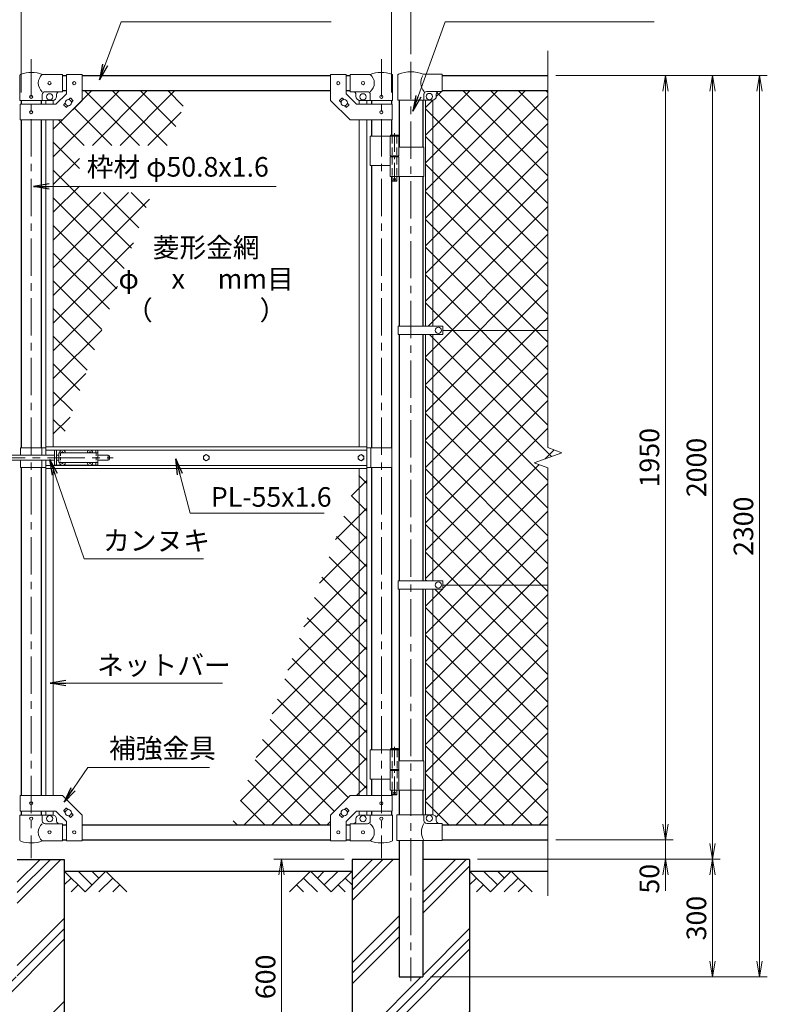
# Model space of a CAD drawing. Units: millimetres. Extents: x 0 to 8400, y 0 to 5940.
# Drawn here: x 1617 to 3526, y 2061 to 4574 of the extents above; entities that cross this region are included whole.
import ezdxf
from ezdxf.enums import TextEntityAlignment as Align

# ---------------------------------------------------------------- set-up
doc = ezdxf.new("R2010")
doc.units = ezdxf.units.MM
doc.header["$LTSCALE"] = 3
doc.header["$MEASUREMENT"] = 0
doc.linetypes.add('CENTER', pattern=[50.8, 31.75, -6.35, 6.35, -6.35])
doc.linetypes.add('DASHED', pattern=[19.05, 12.7, -6.35])
for name, color, linetype in [('D-BGD', 7, 'Continuous'), ('D-STR1', 1, 'Continuous'), ('D-STR4', 7, 'Continuous')]:
    doc.layers.add(name, color=color, linetype=linetype)
for name, color, linetype, lineweight in [('D-BMK', 2, 'CENTER', 13), ('D-DCR-HCH', 7, 'Continuous', 13), ('D-STR-DIM', 7, 'Continuous', 13), ('D-STR-TXT', 7, 'Continuous', 13), ('D-STR2', 7, 'Continuous', 13), ('D-STR3', 3, 'Continuous', 13)]:
    doc.layers.add(name, color=color, linetype=linetype, lineweight=lineweight)
doc.styles.add('ゴシック', font='txt')
doc.dimstyles.new('STYLE', dxfattribs={"dimscale": 20, "dimtxt": 2.5, "dimasz": 2, "dimexe": 1, "dimexo": 1, "dimgap": 0.8, "dimtad": 1, "dimdsep": 46, "dimtxsty": 'ゴシック', "dimblk": 'OPEN', "dimcen": 1e-08, "dimclrd": 256, "dimclre": 256, "dimclrt": 256, "dimadec": 0, "dimazin": 2, "dimtfac": 1, "dimtmove": 2, "dimatfit": 3, "dimldrblk": 'OPEN', "dimfxl": 1, "dimtolj": 1, "dimtzin": 0, "dimlwd": -1, "dimlwe": -1, "dimarcsym": 0})
pattern_1 = [(45, (-17370.207, 0), (-35.35534, 35.35534), []), (135, (-17370.207, 0), (-35.35534, -35.35534), [])]

# ---------------------------------------------------------------- blocks, each defined once
blk = doc.blocks.new('_Open')
at = {"color": 0, "linetype": 'ByBlock', "lineweight": -2}
for p, q in [((-1, 0.167), (0, 0)), ((-1, -0.167), (0, 0)), ((0, 0), (-1, 0))]:
    blk.add_line(p, q, dxfattribs=at)
blk = doc.blocks.new('*D10')
at = {"layer": 'D-STR-DIM', "transparency": 16777216}
for p, q in [((2446, 2431.4), (2266, 2431.4)), ((2286, 2391.4), (2286, 1871.4)), ((2446, 1831.4), (2266, 1831.4))]:
    blk.add_line(p, q, dxfattribs=at)
at = {"layer": 'D-STR-DIM', "transparency": 16777216, "xscale": 40, "yscale": 40, "zscale": 40}
for p, rotation in [((2286, 2431.4), 90), ((2286, 1831.4), 270)]:
    blk.add_blockref('_Open', p, dxfattribs=dict(at, rotation=rotation))
at = {"layer": 'D-STR-DIM', "transparency": 16777216, "insert": (2245, 2131.4), "char_height": 50, "attachment_point": 5, "rotation": 90, "style": 'ゴシック'}
blk.add_mtext('\\A1;600', dxfattribs=at)
blk = doc.blocks.new('*D11')
at = {"layer": 'D-STR-DIM', "transparency": 16777216}
for p, q in [((3266, 2521.4), (3266, 2561.4)), ((2986, 2481.4), (3286, 2481.4)), ((3266, 2431.4), (3266, 2481.4)), ((2786, 2431.4), (3286, 2431.4)), ((3266, 2391.4), (3266, 2351.4))]:
    blk.add_line(p, q, dxfattribs=at)
at = {"layer": 'D-STR-DIM', "transparency": 16777216, "xscale": 40, "yscale": 40, "zscale": 40}
for p, rotation in [((3266, 2481.4), 270), ((3266, 2431.4), 90)]:
    blk.add_blockref('_Open', p, dxfattribs=dict(at, rotation=rotation))
at = {"layer": 'D-STR-DIM', "transparency": 16777216, "insert": (3225, 2381.8), "char_height": 50, "attachment_point": 5, "rotation": 90, "style": 'ゴシック'}
blk.add_mtext('\\A1;50', dxfattribs=at)
blk = doc.blocks.new('*D12')
at = {"layer": 'D-STR-DIM', "transparency": 16777216}
for p, q in [((2986, 4431.4), (3286, 4431.4)), ((3266, 2521.4), (3266, 4391.4)), ((2986, 2481.4), (3286, 2481.4))]:
    blk.add_line(p, q, dxfattribs=at)
at = {"layer": 'D-STR-DIM', "transparency": 16777216, "xscale": 40, "yscale": 40, "zscale": 40}
for p, rotation in [((3266, 4431.4), 90), ((3266, 2481.4), 270)]:
    blk.add_blockref('_Open', p, dxfattribs=dict(at, rotation=rotation))
at = {"layer": 'D-STR-DIM', "transparency": 16777216, "insert": (3225, 3456.4), "char_height": 50, "attachment_point": 5, "rotation": 90, "style": 'ゴシック'}
blk.add_mtext('\\A1;1950', dxfattribs=at)
blk = doc.blocks.new('*D13')
at = {"layer": 'D-STR-DIM', "transparency": 16777216}
for p, q in [((2986, 4431.4), (3406, 4431.4)), ((3386, 2471.4), (3386, 4391.4)), ((2786, 2431.4), (3406, 2431.4))]:
    blk.add_line(p, q, dxfattribs=at)
at = {"layer": 'D-STR-DIM', "transparency": 16777216, "xscale": 40, "yscale": 40, "zscale": 40}
for p, rotation in [((3386, 4431.4), 90), ((3386, 2431.4), 270)]:
    blk.add_blockref('_Open', p, dxfattribs=dict(at, rotation=rotation))
at = {"layer": 'D-STR-DIM', "transparency": 16777216, "insert": (3345, 3431.4), "char_height": 50, "attachment_point": 5, "rotation": 90, "style": 'ゴシック'}
blk.add_mtext('\\A1;2000', dxfattribs=at)
blk = doc.blocks.new('*D14')
at = {"layer": 'D-STR-DIM', "transparency": 16777216}
for p, q in [((2986, 4431.4), (3526, 4431.4)), ((3506, 2171.4), (3506, 4391.4)), ((2666.2, 2131.4), (3526, 2131.4))]:
    blk.add_line(p, q, dxfattribs=at)
at = {"layer": 'D-STR-DIM', "transparency": 16777216, "xscale": 40, "yscale": 40, "zscale": 40}
for p, rotation in [((3506, 4431.4), 90), ((3506, 2131.4), 270)]:
    blk.add_blockref('_Open', p, dxfattribs=dict(at, rotation=rotation))
at = {"layer": 'D-STR-DIM', "transparency": 16777216, "insert": (3465, 3281.4), "char_height": 50, "attachment_point": 5, "rotation": 90, "style": 'ゴシック'}
blk.add_mtext('\\A1;2300', dxfattribs=at)
blk = doc.blocks.new('*D15')
at = {"layer": 'D-STR-DIM', "transparency": 16777216}
for p, q in [((2786, 2431.4), (3406, 2431.4)), ((3386, 2391.4), (3386, 2171.4)), ((2666.2, 2131.4), (3406, 2131.4))]:
    blk.add_line(p, q, dxfattribs=at)
at = {"layer": 'D-STR-DIM', "transparency": 16777216, "xscale": 40, "yscale": 40, "zscale": 40}
for p, rotation in [((3386, 2431.4), 90), ((3386, 2131.4), 270)]:
    blk.add_blockref('_Open', p, dxfattribs=dict(at, rotation=rotation))
at = {"layer": 'D-STR-DIM', "transparency": 16777216, "insert": (3345, 2281.4), "char_height": 50, "attachment_point": 5, "rotation": 90, "style": 'ゴシック'}
blk.add_mtext('\\A1;300', dxfattribs=at)
blk = doc.blocks.new('*D2')
at = {"layer": 'D-STR-DIM', "transparency": 16777216}
for p, q in [((1621.2, 4388.4), (1621.2, 4701.4)), ((2566.2, 4388.4), (2566.2, 4701.4)), ((1661.2, 4681.4), (2526.2, 4681.4))]:
    blk.add_line(p, q, dxfattribs=at)
at = {"layer": 'D-STR-DIM', "transparency": 16777216, "xscale": 40, "yscale": 40, "zscale": 40, "rotation": 180}
blk.add_blockref('_Open', (1621.2, 4681.4), dxfattribs=at)
at = {"layer": 'D-STR-DIM', "transparency": 16777216, "xscale": 40, "yscale": 40, "zscale": 40}
blk.add_blockref('_Open', (2566.2, 4681.4), dxfattribs=at)
at = {"layer": 'D-STR-DIM', "transparency": 16777216, "insert": (2093.7, 4722.4), "char_height": 50, "attachment_point": 5, "style": 'ゴシック'}
blk.add_mtext('\\A1;945', dxfattribs=at)
blk = doc.blocks.new('*D3')
at = {"layer": 'D-STR-DIM', "transparency": 16777216}
for p, q in [((1581, 4486.6), (1581, 4821.4)), ((1621, 4801.4), (2576, 4801.4)), ((2616, 4486.6), (2616, 4821.4))]:
    blk.add_line(p, q, dxfattribs=at)
at = {"layer": 'D-STR-DIM', "transparency": 16777216, "xscale": 40, "yscale": 40, "zscale": 40, "rotation": 180}
blk.add_blockref('_Open', (1581, 4801.4), dxfattribs=at)
at = {"layer": 'D-STR-DIM', "transparency": 16777216, "xscale": 40, "yscale": 40, "zscale": 40}
blk.add_blockref('_Open', (2616, 4801.4), dxfattribs=at)
at = {"layer": 'D-STR-DIM', "transparency": 16777216, "insert": (2098.5, 4842.4), "char_height": 50, "attachment_point": 5, "style": 'ゴシック'}
blk.add_mtext('\\A1;1035', dxfattribs=at)

msp = doc.modelspace()

# ---------------------------------------------------------------- hatches: boundary and pattern name
at = {"layer": 'D-DCR-HCH'}
h = msp.add_hatch(dxfattribs=at)
h.set_pattern_fill('PLAST', color=256, scale=600, angle=45)
h.set_pattern_definition([(45, (12657.45, 35640), (-106.066, 106.066), []), (45, (12644.19, 35653.26), (-106.066, 106.066), []), (45, (12630.93, 35666.52), (-106.066, 106.066), [])])
h.paths.add_polyline_path([(1730.954, 2431.367), (1611.204, 2431.367), (1611.204, 2131.367), (1550.704, 2131.367), (1550.704, 2431.367), (1430.954, 2431.367), (1430.954, 1831.367), (1730.954, 1831.367)])
h = msp.add_hatch(dxfattribs=at)
h.set_pattern_fill('PLAST', color=256, scale=600, angle=45)
h.set_pattern_definition([(45, (12657.45, 35640), (-106.066, 106.066), []), (45, (12644.19, 35653.26), (-106.066, 106.066), []), (45, (12630.93, 35666.52), (-106.066, 106.066), [])])
h.paths.add_polyline_path([(2765.954, 2431.367), (2646.204, 2431.367), (2646.204, 2131.367), (2585.704, 2131.367), (2585.704, 2431.367), (2465.954, 2431.367), (2465.954, 1831.367), (2765.954, 1831.367)])
at = {"layer": 'D-STR2'}
h = msp.add_hatch(dxfattribs=at)
h.set_pattern_fill('ANSI37', color=256, scale=400)
h.set_pattern_definition(pattern_1)
h.paths.add_polyline_path([(1868.454, 4031.367), (1809.85, 4133.07), (1770.055, 4133.07), (1703.104, 3623.518), (1703.104, 3483.867), (1718.358, 3483.867), (1868.454, 3896.254)])
h.paths.add_polyline_path([(1917.631, 4031.367), (1868.454, 4031.367), (1868.454, 3896.254)], flags=17)
h.paths.add_polyline_path([(2049.389, 4393.367), (1776.604, 4393.367), (1776.604, 4368.317), (1726.604, 4318.317), (1703.104, 4318.317), (1703.104, 3623.518), (1770.055, 4133.07), (1770.055, 4253.07), (1998.325, 4253.07)])
h.paths.add_polyline_path([(1954.648, 4133.07), (1809.85, 4133.07), (1868.454, 4031.367), (1917.631, 4031.367)], flags=17)
h = msp.add_hatch(dxfattribs=at)
h.set_pattern_fill('ANSI37', color=256, scale=400)
h.paths.add_polyline_path([(2965.954, 3131.367), (2697.954, 3131.367), (2697.954, 3120.867), (2672.454, 3120.867), (2672.454, 2544.954, -0.37076998), (2680.954, 2535.067), (2680.954, 2530.067, 0.41421356), (2687.954, 2523.067), (2695.954, 2523.067), (2695.954, 2519.367), (2965.954, 2519.367)])
h.paths.add_polyline_path([(2672.454, 3120.867), (2653.454, 3120.867), (2653.454, 2545.067), (2670.954, 2545.067, -0.03765986), (2672.454, 2544.954)])
h.paths.add_polyline_path([(2965.954, 3482.02), (2965.954, 3781.367), (2697.954, 3781.367), (2697.954, 3770.867), (2672.454, 3770.867), (2672.454, 3141.867), (2697.954, 3141.867), (2697.954, 3131.367), (2965.954, 3131.367), (2965.954, 3430.716), (2930.715, 3443.542), (3001.193, 3469.193)])
h.paths.add_polyline_path([(2672.454, 3770.867), (2653.454, 3770.867), (2653.454, 3141.867), (2672.454, 3141.867)])
h.paths.add_polyline_path([(2965.954, 4393.367), (2695.954, 4393.367), (2695.954, 4391.067), (2687.954, 4391.067, 0.41421356), (2680.954, 4384.067), (2680.954, 4379.067, -0.37076998), (2672.454, 4369.181), (2672.454, 3791.867), (2697.954, 3791.867), (2697.954, 3781.367), (2965.954, 3781.367)])
h.paths.add_polyline_path([(2672.454, 4369.181, -0.03765986), (2670.954, 4369.067), (2653.454, 4369.067), (2653.454, 3791.867), (2672.454, 3791.867)])
h = msp.add_hatch(dxfattribs=at)
h.set_pattern_fill('ANSI37', color=256, scale=400)
h.set_pattern_definition(pattern_1)
h.paths.add_polyline_path([(2503.304, 3428.867), (2489.542, 3428.867), (2484.304, 3414.475), (2484.304, 2594.417), (2503.304, 2594.417)])
h.paths.add_polyline_path([(2484.304, 3414.475), (2158.511, 2519.367), (2410.804, 2519.367), (2410.804, 2544.417), (2460.804, 2594.417), (2484.304, 2594.417)])

# ---------------------------------------------------------------- linework, layer by layer
at = {"layer": 'D-BGD'}
for p, q in [((1730.954, 2401.367), (2465.954, 2401.367)), ((2765.954, 2401.367), (2965.954, 2401.367))]:
    msp.add_line(p, q, dxfattribs=at)
at = {"layer": 'D-BMK'}
for p, q in [((1646.604, 4473.101), (1646.604, 2434.706)), ((2540.804, 4473.101), (2540.804, 2434.706)), ((2615.954, 4466.607), (2615.954, 2120.792)), ((1535.909, 3456.367), (1855.909, 3456.367))]:
    msp.add_line(p, q, dxfattribs=at)
at = {"layer": 'D-BMK', "ltscale": 0.5}
for p, q in [((2574.225, 4284.785), (2574.225, 4159.901)), ((2570.599, 4166.867), (2577.851, 4166.867)), ((2574.364, 2718.785), (2574.364, 2593.901)), ((2570.738, 2600.867), (2577.989, 2600.867))]:
    msp.add_line(p, q, dxfattribs=at)
at = {"layer": 'D-DCR-HCH'}
for p, q in [((1784.166, 2348.155), (1730.954, 2401.367)), ((1801.903, 2365.893), (1766.429, 2401.367)), ((1837.378, 2401.367), (1784.166, 2348.155)), ((1819.733, 2383.537), (1801.903, 2401.367)), ((1837.378, 2401.367), (1890.59, 2348.155)), ((2359.53, 2401.367), (2306.318, 2348.155)), ((2359.53, 2401.367), (2412.742, 2348.155)), ((2377.267, 2383.63), (2395.005, 2401.367)), ((2395.005, 2365.893), (2430.479, 2401.367)), ((2412.742, 2348.155), (2465.954, 2401.367)), ((2819.166, 2348.155), (2765.954, 2401.367)), ((2836.903, 2365.893), (2801.429, 2401.367)), ((2872.378, 2401.367), (2819.166, 2348.155)), ((2854.733, 2383.537), (2836.903, 2401.367)), ((2872.378, 2401.367), (2925.59, 2348.155)), ((1748.691, 2383.63), (1730.954, 2365.974)), ((1766.429, 2365.893), (1748.61, 2348.155)), ((1855.115, 2383.63), (1819.478, 2348.155)), ((1872.853, 2365.893), (1855.034, 2348.155)), ((2324.055, 2365.893), (2341.874, 2348.155)), ((2341.793, 2383.63), (2377.43, 2348.155)), ((2430.479, 2365.893), (2448.298, 2348.155)), ((2448.217, 2383.63), (2465.954, 2365.974)), ((2783.691, 2383.63), (2765.954, 2365.974)), ((2801.429, 2365.893), (2783.61, 2348.155)), ((2890.115, 2383.63), (2854.478, 2348.155)), ((2907.853, 2365.893), (2890.034, 2348.155))]:
    msp.add_line(p, q, dxfattribs=at)
at = {"layer": 'D-STR-DIM'}
for p, q in [((2965.954, 3482.02), (2965.954, 4494.367)), ((2930.715, 3443.542), (3001.193, 3469.193)), ((3001.193, 3469.193), (2965.954, 3482.02)), ((2965.954, 3430.716), (2930.715, 3443.542)), ((2965.954, 2338.367), (2965.954, 3430.716))]:
    msp.add_line(p, q, dxfattribs=at)
at = {"layer": 'D-STR1'}
for p, q in [((1726.604, 4431.367), (1736.604, 4431.367)), ((1776.604, 4431.367), (2410.804, 4431.367)), ((2450.804, 4431.367), (2460.804, 4431.367)), ((2695.954, 4431.367), (2965.954, 4431.367)), ((1726.604, 4393.367), (1736.604, 4393.367)), ((1776.604, 4393.367), (2410.804, 4393.367)), ((2450.804, 4393.367), (2460.804, 4393.367)), ((2695.954, 4393.367), (2965.954, 4393.367)), ((1621.204, 4368.367), (1621.204, 4358.317)), ((1672.004, 4368.367), (1672.004, 4358.317)), ((2515.404, 4368.367), (2515.404, 4358.317)), ((2566.204, 4368.367), (2566.204, 4358.317)), ((2585.704, 4369.067), (2585.704, 4248.867)), ((2646.204, 4369.067), (2646.204, 4248.867)), ((1621.204, 4318.317), (1621.204, 3481.367)), ((1672.004, 4318.317), (1672.004, 3481.367)), ((2515.404, 4318.317), (2515.404, 4276.867)), ((2566.204, 4318.317), (2566.204, 4279.867)), ((2515.404, 4201.867), (2515.404, 3481.367)), ((2566.204, 4173.867), (2566.204, 3481.367)), ((2585.704, 4173.867), (2585.704, 3791.867)), ((2646.204, 4173.867), (2646.204, 3791.867)), ((2585.704, 3770.867), (2585.704, 3141.867)), ((2646.204, 3770.867), (2646.204, 3141.867)), ((1621.204, 3431.367), (1621.204, 2594.417)), ((1672.004, 3431.367), (1672.004, 2594.417)), ((2515.404, 3431.367), (2515.404, 2710.867)), ((2566.204, 3431.367), (2566.204, 2713.867)), ((2585.704, 3120.867), (2585.704, 2682.867)), ((2646.204, 3120.867), (2646.204, 2682.867)), ((2515.404, 2635.867), (2515.404, 2594.417)), ((2566.204, 2607.867), (2566.204, 2594.417)), ((2585.704, 2607.867), (2585.704, 2545.067)), ((2646.204, 2607.867), (2646.204, 2545.067)), ((1621.204, 2554.417), (1621.204, 2544.367)), ((1672.004, 2554.417), (1672.004, 2544.367)), ((2515.404, 2554.417), (2515.404, 2544.367)), ((2566.204, 2554.417), (2566.204, 2544.367)), ((1726.604, 2519.367), (1736.604, 2519.367)), ((1776.604, 2519.367), (2410.804, 2519.367)), ((2450.804, 2519.367), (2460.804, 2519.367)), ((2695.954, 2519.367), (2965.954, 2519.367)), ((1726.604, 2481.367), (1736.604, 2481.367)), ((1776.604, 2481.367), (2410.804, 2481.367)), ((2450.804, 2481.367), (2460.804, 2481.367)), ((2585.704, 2479.067), (2585.704, 2131.367)), ((2646.204, 2479.067), (2646.204, 2131.367)), ((2695.954, 2481.367), (2965.954, 2481.367)), ((2585.704, 2131.367), (2646.204, 2131.367))]:
    msp.add_line(p, q, dxfattribs=at)
at = {"layer": 'D-STR3'}
for p, q in [((1618.054, 4368.367), (1618.054, 4432.06)), ((1726.604, 4434.367), (1675.154, 4434.367)), ((1726.604, 4434.367), (1726.604, 4390.367)), ((1736.604, 4434.567), (1736.604, 4384.886)), ((1736.604, 4434.567), (1776.604, 4434.567)), ((1776.604, 4434.567), (1776.604, 4368.317)), ((2410.804, 4434.567), (2410.804, 4368.317)), ((2450.804, 4434.567), (2410.804, 4434.567)), ((2450.804, 4434.567), (2450.804, 4384.886)), ((2460.804, 4434.367), (2512.254, 4434.367)), ((2460.804, 4434.367), (2460.804, 4390.367)), ((2569.354, 4368.367), (2569.354, 4432.06)), ((2582.554, 4431.92), (2582.554, 4369.067)), ((2647.086, 4435.067), (2695.954, 4435.067)), ((2695.954, 4391.067), (2695.954, 4435.067)), ((1675.154, 4368.367), (1675.154, 4383.367)), ((1726.604, 4390.367), (1682.154, 4390.367)), ((1710.036, 4358.317), (1736.604, 4384.886)), ((1711.604, 4383.367), (1711.604, 4378.367)), ((1742.484, 4370.269), (1746.2, 4373.985)), ((1747.615, 4373.985), (1753.271, 4368.328)), ((2439.794, 4373.985), (2434.137, 4368.328)), ((2444.924, 4370.269), (2441.208, 4373.985)), ((2477.373, 4358.317), (2450.804, 4384.886)), ((2460.804, 4390.367), (2505.254, 4390.367)), ((2475.804, 4383.367), (2475.804, 4378.367)), ((2512.254, 4368.367), (2512.254, 4383.367)), ((2649.354, 4384.067), (2649.354, 4369.067)), ((2656.354, 4391.067), (2695.954, 4391.067)), ((2680.954, 4379.067), (2680.954, 4384.067)), ((1618.054, 4368.367), (1675.154, 4368.367)), ((1618.904, 4358.317), (1710.036, 4358.317)), ((1618.904, 4358.317), (1618.904, 4318.317)), ((1675.154, 4368.367), (1701.604, 4368.367)), ((1684.104, 4368.367), (1684.104, 4358.317)), ((1703.104, 4368.367), (1703.104, 4358.317)), ((1726.604, 4318.317), (1776.604, 4368.317)), ((1729.937, 4357.721), (1733.653, 4361.437)), ((1729.937, 4356.307), (1735.594, 4350.65)), ((1737.008, 4350.65), (1740.724, 4354.366)), ((1749.556, 4363.198), (1753.271, 4366.914)), ((2460.804, 4318.317), (2410.804, 4368.317)), ((2437.853, 4363.198), (2434.137, 4366.914)), ((2450.4, 4350.65), (2446.684, 4354.366)), ((2457.471, 4356.307), (2451.815, 4350.65)), ((2457.471, 4357.721), (2453.756, 4361.437)), ((2568.504, 4358.317), (2477.373, 4358.317)), ((2484.304, 4368.367), (2484.304, 4358.317)), ((2512.254, 4368.367), (2485.804, 4368.367)), ((2503.304, 4368.367), (2503.304, 4358.317)), ((2569.354, 4368.367), (2512.254, 4368.367)), ((2568.504, 4358.317), (2568.504, 4318.317)), ((2582.554, 4369.067), (2670.954, 4369.067)), ((2653.454, 4369.067), (2653.454, 3791.867)), ((2672.454, 4369.067), (2672.454, 3791.867)), ((1618.904, 4318.317), (1726.604, 4318.317)), ((1684.104, 4318.317), (1684.104, 3483.867)), ((1703.104, 4318.317), (1703.104, 3483.867)), ((2568.504, 4318.317), (2460.804, 4318.317)), ((2484.304, 4318.317), (2484.304, 3483.867)), ((2503.304, 4318.317), (2503.304, 3483.867)), ((2512.254, 4276.867), (2512.254, 4201.867)), ((2512.254, 4276.867), (2585.025, 4276.867)), ((2563.425, 4276.867), (2563.425, 4226.867)), ((2565.225, 4279.867), (2564.225, 4278.867)), ((2564.225, 4278.867), (2564.225, 4276.867)), ((2584.225, 4278.867), (2564.225, 4278.867)), ((2565.225, 4279.867), (2583.225, 4279.867)), ((2584.225, 4278.867), (2583.225, 4279.867)), ((2584.225, 4278.867), (2584.225, 4276.867)), ((2585.025, 4276.867), (2585.025, 4226.867)), ((2585.025, 4248.867), (2649.254, 4248.867)), ((2649.254, 4248.867), (2649.254, 4173.867)), ((2563.425, 4226.867), (2585.025, 4226.867)), ((2563.425, 4223.867), (2585.025, 4223.867)), ((2563.425, 4223.867), (2563.425, 4173.867)), ((2563.725, 4226.867), (2563.725, 4223.867)), ((2563.725, 4223.867), (2584.725, 4223.867)), ((2584.725, 4226.867), (2584.725, 4223.867)), ((2585.025, 4223.867), (2585.025, 4173.867)), ((2512.254, 4201.867), (2563.202, 4201.867)), ((2563.425, 4173.867), (2649.254, 4173.867)), ((2568.225, 4173.867), (2568.225, 4162.867)), ((2580.225, 4173.867), (2580.225, 4162.867)), ((2569.225, 4161.867), (2568.225, 4162.867)), ((2580.225, 4162.867), (2568.225, 4162.867)), ((2569.225, 4161.867), (2579.225, 4161.867)), ((2579.225, 4161.867), (2580.225, 4162.867)), ((2583.154, 3791.867), (2583.154, 3770.867)), ((2583.154, 3791.867), (2697.954, 3791.867)), ((2583.154, 3770.867), (2697.954, 3770.867)), ((2653.454, 3770.867), (2653.454, 3141.867)), ((2672.454, 3770.867), (2672.454, 3141.867)), ((2697.954, 3791.867), (2697.954, 3770.867)), ((2965.954, 3781.367), (2697.954, 3781.367)), ((1619.604, 3481.367), (1619.604, 3462.867)), ((1619.604, 3481.367), (1683.704, 3481.367)), ((1673.604, 3481.367), (1673.604, 3462.867)), ((1683.704, 3483.867), (2503.704, 3483.867)), ((1683.704, 3462.867), (1683.704, 3483.867)), ((1683.704, 3475.867), (2503.704, 3475.867)), ((1706.604, 3475.367), (1706.604, 3437.367)), ((1706.604, 3475.367), (1724.006, 3475.367)), ((1711.104, 3475.367), (1711.104, 3437.367)), ((1717.104, 3468.867), (1717.104, 3443.867)), ((1717.104, 3468.867), (1817.104, 3468.867)), ((1724.751, 3469.285), (1723.454, 3469.262)), ((1723.454, 3469.262), (1723.454, 3468.867)), ((1726.209, 3472.017), (1726.186, 3470.72)), ((1726.209, 3472.017), (1726.999, 3472.017)), ((1726.999, 3472.017), (1727.022, 3470.72)), ((1728.457, 3469.285), (1729.754, 3469.262)), ((1729.202, 3475.367), (1794.006, 3475.367)), ((1729.754, 3469.262), (1729.754, 3468.867)), ((1794.751, 3469.285), (1793.454, 3469.262)), ((1793.454, 3469.262), (1793.454, 3468.867)), ((1796.209, 3472.017), (1796.186, 3470.72)), ((1796.209, 3472.017), (1796.999, 3472.017)), ((1796.999, 3472.017), (1797.022, 3470.72)), ((1798.457, 3469.285), (1799.754, 3469.262)), ((1799.202, 3475.367), (1816.604, 3475.367)), ((1799.754, 3469.262), (1799.754, 3468.867)), ((1812.104, 3475.367), (1812.104, 3468.867)), ((1816.604, 3475.367), (1816.604, 3468.867)), ((1817.104, 3468.867), (1817.104, 3443.867)), ((2503.704, 3428.867), (2503.704, 3483.867)), ((2567.804, 3481.367), (2503.704, 3481.367)), ((2513.804, 3481.367), (2513.804, 3431.367)), ((2567.804, 3481.367), (2567.804, 3431.367)), ((1583.254, 3462.867), (1706.604, 3462.867)), ((1583.254, 3449.867), (1706.604, 3449.867)), ((1619.604, 3449.867), (1619.604, 3431.367)), ((1673.604, 3449.867), (1673.604, 3431.367)), ((1683.704, 3428.867), (1683.704, 3449.867)), ((1711.104, 3462.867), (1717.104, 3462.867)), ((1711.104, 3449.867), (1717.104, 3449.867)), ((1717.104, 3443.867), (1817.104, 3443.867)), ((1723.454, 3443.472), (1723.454, 3443.867)), ((1724.751, 3443.45), (1723.454, 3443.472)), ((1728.457, 3443.45), (1729.754, 3443.472)), ((1729.754, 3443.472), (1729.754, 3443.867)), ((1793.454, 3443.472), (1793.454, 3443.867)), ((1794.751, 3443.45), (1793.454, 3443.472)), ((1798.457, 3443.45), (1799.754, 3443.472)), ((1799.754, 3443.472), (1799.754, 3443.867)), ((1812.104, 3443.867), (1812.104, 3437.367)), ((1816.604, 3443.867), (1816.604, 3437.367)), ((1817.104, 3462.867), (1843.604, 3462.867)), ((1817.104, 3449.867), (1843.604, 3449.867)), ((1843.604, 3462.867), (1843.604, 3449.867)), ((1846.604, 3459.867), (1846.604, 3452.867)), ((1619.604, 3431.367), (1683.704, 3431.367)), ((1683.704, 3436.867), (2503.704, 3436.867)), ((1683.704, 3428.867), (2503.704, 3428.867)), ((1684.104, 3428.867), (1684.104, 2594.417)), ((1703.104, 3428.867), (1703.104, 2594.417)), ((1706.604, 3437.367), (1724.006, 3437.367)), ((1726.209, 3440.717), (1726.186, 3442.014)), ((1726.209, 3440.717), (1726.999, 3440.717)), ((1726.999, 3440.717), (1727.022, 3442.014)), ((1729.202, 3437.367), (1794.006, 3437.367)), ((1796.209, 3440.717), (1796.186, 3442.014)), ((1796.209, 3440.717), (1796.999, 3440.717)), ((1796.999, 3440.717), (1797.022, 3442.014)), ((1799.202, 3437.367), (1816.604, 3437.367)), ((2484.304, 3428.867), (2484.304, 2594.417)), ((2503.304, 3428.867), (2503.304, 2594.417)), ((2567.804, 3431.367), (2503.704, 3431.367)), ((2583.154, 3141.867), (2583.154, 3120.867)), ((2583.154, 3141.867), (2697.954, 3141.867)), ((2697.954, 3141.867), (2697.954, 3120.867)), ((2583.154, 3120.867), (2697.954, 3120.867)), ((2653.454, 2545.067), (2653.454, 3120.867)), ((2672.454, 2545.067), (2672.454, 3120.867)), ((2965.954, 3131.367), (2697.954, 3131.367)), ((2565.364, 2713.867), (2564.364, 2712.867)), ((2565.364, 2713.867), (2583.364, 2713.867)), ((2584.364, 2712.867), (2583.364, 2713.867)), ((2512.254, 2710.867), (2512.254, 2635.867)), ((2512.254, 2710.867), (2585.164, 2710.867)), ((2563.564, 2710.867), (2563.564, 2660.867)), ((2564.364, 2712.867), (2564.364, 2710.867)), ((2584.364, 2712.867), (2564.364, 2712.867)), ((2584.364, 2712.867), (2584.364, 2710.867)), ((2585.164, 2710.867), (2585.164, 2660.867)), ((2585.164, 2682.867), (2649.504, 2682.867)), ((2649.504, 2682.867), (2649.504, 2607.867)), ((2563.564, 2660.867), (2585.164, 2660.867)), ((2563.564, 2657.867), (2585.164, 2657.867)), ((2563.564, 2657.867), (2563.564, 2607.867)), ((2563.864, 2660.867), (2563.864, 2657.867)), ((2563.864, 2657.867), (2584.864, 2657.867)), ((2584.864, 2660.867), (2584.864, 2657.867)), ((2585.164, 2657.867), (2585.164, 2607.867)), ((2512.254, 2635.867), (2563.452, 2635.867)), ((1618.904, 2594.417), (1726.604, 2594.417)), ((1618.904, 2554.417), (1618.904, 2594.417)), ((1726.604, 2594.417), (1776.604, 2544.417)), ((2460.804, 2594.417), (2410.804, 2544.417)), ((2568.504, 2594.417), (2460.804, 2594.417)), ((2563.564, 2607.867), (2649.504, 2607.867)), ((2568.364, 2607.867), (2568.364, 2596.867)), ((2569.364, 2595.867), (2568.364, 2596.867)), ((2580.364, 2596.867), (2568.364, 2596.867)), ((2568.504, 2554.417), (2568.504, 2594.417)), ((2569.364, 2595.867), (2579.364, 2595.867)), ((2579.364, 2595.867), (2580.364, 2596.867)), ((2580.364, 2607.867), (2580.364, 2596.867)), ((1618.054, 2544.367), (1675.154, 2544.367)), ((1618.054, 2544.367), (1618.054, 2480.675)), ((1618.904, 2554.417), (1710.036, 2554.417)), ((1675.154, 2544.367), (1675.154, 2529.367)), ((1675.154, 2544.367), (1701.604, 2544.367)), ((1684.104, 2554.417), (1684.104, 2544.367)), ((1703.104, 2554.417), (1703.104, 2544.367)), ((1710.036, 2554.417), (1736.604, 2527.849)), ((1729.937, 2556.428), (1735.594, 2562.085)), ((1729.937, 2555.014), (1733.653, 2551.298)), ((1737.008, 2562.085), (1740.724, 2558.369)), ((1742.484, 2542.466), (1746.2, 2538.75)), ((1747.615, 2538.75), (1753.271, 2544.407)), ((1749.556, 2549.537), (1753.271, 2545.821)), ((1776.604, 2478.167), (1776.604, 2544.417)), ((2410.804, 2478.167), (2410.804, 2544.417)), ((2437.853, 2549.537), (2434.137, 2545.821)), ((2439.794, 2538.75), (2434.137, 2544.407)), ((2444.924, 2542.466), (2441.208, 2538.75)), ((2450.4, 2562.085), (2446.684, 2558.369)), ((2477.373, 2554.417), (2450.804, 2527.849)), ((2457.471, 2556.428), (2451.815, 2562.085)), ((2457.471, 2555.014), (2453.756, 2551.298)), ((2568.504, 2554.417), (2477.373, 2554.417)), ((2484.304, 2554.417), (2484.304, 2544.367)), ((2512.254, 2544.367), (2485.804, 2544.367)), ((2503.304, 2554.417), (2503.304, 2544.367)), ((2569.354, 2544.367), (2512.254, 2544.367)), ((2512.254, 2544.367), (2512.254, 2529.367)), ((2569.354, 2544.367), (2569.354, 2480.675)), ((2580.254, 2545.067), (2670.954, 2545.067)), ((2580.254, 2545.067), (2580.254, 2479.067)), ((2649.354, 2545.067), (2649.354, 2530.067)), ((1726.604, 2522.367), (1682.154, 2522.367)), ((1711.604, 2529.367), (1711.604, 2534.367)), ((1726.604, 2478.367), (1726.604, 2522.367)), ((1736.604, 2478.167), (1736.604, 2527.849)), ((2450.804, 2478.167), (2450.804, 2527.849)), ((2460.804, 2522.367), (2505.254, 2522.367)), ((2460.804, 2478.367), (2460.804, 2522.367)), ((2475.804, 2529.367), (2475.804, 2534.367)), ((2656.354, 2523.067), (2695.954, 2523.067)), ((2680.954, 2535.067), (2680.954, 2530.067)), ((2695.954, 2523.067), (2695.954, 2479.067)), ((1726.604, 2478.367), (1675.154, 2478.367)), ((1736.604, 2478.167), (1776.604, 2478.167)), ((2450.804, 2478.167), (2410.804, 2478.167)), ((2460.804, 2478.367), (2512.254, 2478.367)), ((2580.254, 2479.067), (2695.954, 2479.067))]:
    msp.add_line(p, q, dxfattribs=at)
at = {"layer": 'D-STR3', "linetype": 'DASHED', "ltscale": 0.5}
for p, q in [((2567.925, 4276.867), (2567.925, 4226.867)), ((2580.525, 4276.867), (2580.525, 4226.867)), ((2567.925, 4223.867), (2567.925, 4173.867)), ((2580.525, 4223.867), (2580.525, 4173.867)), ((2568.064, 2710.867), (2568.064, 2660.867)), ((2580.664, 2710.867), (2580.664, 2660.867)), ((2568.064, 2657.867), (2568.064, 2607.867)), ((2580.664, 2657.867), (2580.664, 2607.867))]:
    msp.add_line(p, q, dxfattribs=at)
at = {"layer": 'D-STR3', "linetype": 'DASHED', "ltscale": 0.2}
for p, q in [((1721.604, 3468.867), (1721.604, 3443.867)), ((1812.604, 3468.867), (1812.604, 3443.867))]:
    msp.add_line(p, q, dxfattribs=at)
at = {"layer": 'D-STR3'}
for points in [[(2093.704, 3464.467), (2086.689, 3460.417), (2086.689, 3452.317), (2093.704, 3448.267), (2100.719, 3452.317), (2100.719, 3460.417)], [(2488.704, 3464.467), (2481.689, 3460.417), (2481.689, 3452.317), (2488.704, 3448.267), (2495.719, 3452.317), (2495.719, 3460.417)]]:
    msp.add_lwpolyline(points, close=True, dxfattribs=at)
for centre, radius in [((1693.604, 4412.367), 4), ((1756.604, 4412.317), 4), ((2430.804, 4412.317), 4), ((2493.804, 4412.367), 4), ((1646.604, 4377.367), 4), ((1693.604, 4377.367), 8), ((2493.804, 4377.367), 8), ((2540.804, 4377.367), 4), ((2662.954, 4378.067), 8), ((1741.604, 4362.317), 8), ((2445.804, 4362.317), 8), ((1646.604, 4338.317), 4), ((2540.804, 4338.317), 4), ((2574.225, 4166.867), 2.5), ((2685.954, 3781.367), 8), ((2093.704, 3456.367), 7.034), ((2488.704, 3456.367), 7.034), ((2685.954, 3131.367), 8), ((2574.364, 2600.867), 2.5), ((1646.604, 2574.417), 4), ((2540.804, 2574.417), 4), ((1646.604, 2535.367), 4), ((1693.604, 2535.367), 8), ((1741.604, 2550.417), 8), ((2445.804, 2550.417), 8), ((2493.804, 2535.367), 8), ((2540.804, 2535.367), 4), ((2662.954, 2536.067), 8), ((1693.604, 2500.367), 4), ((1756.604, 2500.417), 4), ((2430.804, 2500.417), 4), ((2493.804, 2500.367), 4)]:
    msp.add_circle(centre, radius, dxfattribs=at)
for centre, radius, start, end in [((1621.354, 4432.06), 3.3, 109.220511, 180), ((1646.604, 4359.635), 80, 69.091597, 109.220511), ((1693.35, 4412.367), 28.55, 129.594185, 230.405815), ((2540.804, 4359.635), 80, 70.779489, 110.908403), ((2494.058, 4412.367), 28.55, 309.594185, 50.405815), ((2566.054, 4432.06), 3.3, 0, 70.779489), ((2585.854, 4431.92), 3.3, 113.106289, 180), ((2615.954, 4361.373), 80, 67.098751, 113.106289), ((2674.485, 4413.122), 33.4, 146.359135, 222.295897), ((1682.154, 4383.367), 7, 90, 180), ((1701.604, 4378.367), 10, 270, 0), ((1718.604, 4383.367), 7, 90, 180), ((1746.907, 4373.278), 1, 45, 135), ((2440.501, 4373.278), 1, 45, 135), ((2468.804, 4383.367), 7, 0, 90), ((2485.804, 4378.367), 10, 180, 270), ((2505.254, 4383.367), 7, 0, 90), ((2656.354, 4384.067), 7, 90, 180), ((2670.954, 4379.067), 10, 270, 0), ((2687.954, 4384.067), 7, 90, 180), ((1730.644, 4357.014), 1, 135, 225), ((1736.301, 4351.357), 1, 225, 315), ((1752.564, 4367.621), 1, 315, 45), ((2434.844, 4367.621), 1, 135, 225), ((2451.107, 4351.357), 1, 225, 315), ((2456.764, 4357.014), 1, 315, 45), ((1726.604, 3468.867), 7, 0, 180), ((1724.699, 3470.772), 1.488, 270, 0), ((1728.509, 3470.772), 1.488, 180, 270), ((1796.604, 3468.867), 7, 0, 180), ((1794.699, 3470.772), 1.488, 270, 0), ((1798.509, 3470.772), 1.488, 180, 270), ((1726.604, 3443.867), 7, 180, 0), ((1724.699, 3441.962), 1.488, 0, 90), ((1728.509, 3441.962), 1.488, 90, 180), ((1796.604, 3443.867), 7, 180, 0), ((1794.699, 3441.962), 1.488, 0, 90), ((1798.509, 3441.962), 1.488, 90, 180), ((1843.604, 3459.867), 3, 0, 90), ((1843.604, 3452.867), 3, 270, 0), ((1701.604, 2534.367), 10, 0, 90), ((1730.644, 2555.721), 1, 135, 225), ((1736.301, 2561.378), 1, 45, 135), ((1746.907, 2539.457), 1, 225, 315), ((1752.564, 2545.114), 1, 315, 45), ((2434.844, 2545.114), 1, 135, 225), ((2440.501, 2539.457), 1, 225, 315), ((2451.107, 2561.378), 1, 45, 135), ((2456.764, 2555.721), 1, 315, 45), ((2485.804, 2534.367), 10, 90, 180), ((2670.954, 2535.067), 10, 0, 90), ((1693.35, 2500.367), 28.55, 129.594185, 230.405815), ((1682.154, 2529.367), 7, 180, 270), ((1718.604, 2529.367), 7, 180, 270), ((2468.804, 2529.367), 7, 270, 0), ((2505.254, 2529.367), 7, 270, 0), ((2494.058, 2500.367), 28.55, 309.594185, 50.405815), ((2683.57, 2501.067), 40.678, 147.259645, 212.740355), ((2656.354, 2530.067), 7, 180, 270), ((2687.954, 2530.067), 7, 180, 270), ((1621.354, 2480.675), 3.3, 180, 250.779489), ((1646.604, 2553.1), 80, 250.779489, 290.908403), ((2540.804, 2553.1), 80, 249.091597, 289.220511), ((2566.054, 2480.675), 3.3, 289.220511, 0)]:
    msp.add_arc(centre, radius, start, end, dxfattribs=at)
at = {"layer": 'D-STR4'}
for p, q in [((1611.204, 2431.367), (1730.954, 2431.367)), ((1730.954, 2431.367), (1730.954, 1831.367)), ((2465.954, 2431.367), (2465.954, 1831.367)), ((2585.704, 2431.367), (2465.954, 2431.367)), ((2765.954, 2431.367), (2646.204, 2431.367)), ((2765.954, 2431.367), (2765.954, 1831.367))]:
    msp.add_line(p, q, dxfattribs=at)

# ---------------------------------------------------------------- texts
at = {"layer": 'D-STR-TXT', "style": 'ゴシック'}
for s, p in [('枠材 φ50.8x1.6', (1788.584, 4173.684)), ('PL-55x1.6', (2105.401, 3331.221)), ('カンヌキ', (1830.215, 3219.525)), ('ネットバー', (1814.894, 2901.889)), ('補強金具', (1845.418, 2689.822))]:
    msp.add_text(s, height=50, dxfattribs=at).set_placement(p)
for s, p in [('菱形金網', (2093.454, 3986.367)), ('φ\u3000 x\u3000 mm目', (2093.454, 3906.367)), ('（\u3000\u3000\u3000\u3000）', (2093.454, 3826.367))]:
    msp.add_text(s, height=50, dxfattribs=at).set_placement(p, align=Align.MIDDLE)

# ---------------------------------------------------------------- dimensions: what is measured, and where the dimension line sits
at = {"layer": 'D-STR-DIM'}
for base, p1, p2, picture, middle in [((2615.954, 4801.367), (1580.954, 4466.607), (2615.954, 4466.607), '*D3', (2098.454, 4842.367)), ((2566.204, 4681.367), (1621.204, 4368.367), (2566.204, 4368.367), '*D2', (2093.704, 4722.367))]:
    dim = msp.add_linear_dim(base=base, p1=p1, p2=p2, dimstyle='STYLE', dxfattribs=at)
    dim.commit()
    dim.dimension.update_dxf_attribs({"geometry": picture, "text_midpoint": middle})
for base, p1, p2, picture, middle in [((3505.954, 4431.367), (2646.204, 2131.367), (2965.954, 4431.367), '*D14', (3464.954, 3281.367)), ((3385.954, 4431.367), (2765.954, 2431.367), (2965.954, 4431.367), '*D13', (3344.954, 3431.367)), ((3265.954, 4431.367), (2965.954, 2481.367), (2965.954, 4431.367), '*D12', (3224.954, 3456.367)), ((2285.954, 1831.367), (2465.954, 2431.367), (2465.954, 1831.367), '*D10', (2244.954, 2131.367)), ((3385.954, 2131.367), (2765.954, 2431.367), (2646.204, 2131.367), '*D15', (3344.954, 2281.367))]:
    dim = msp.add_linear_dim(base=base, p1=p1, p2=p2, angle=90, dimstyle='STYLE', dxfattribs=at)
    dim.commit()
    dim.dimension.update_dxf_attribs({"geometry": picture, "text_midpoint": middle})
dim = msp.add_linear_dim(base=(3265.954, 2481.367), p1=(2765.954, 2431.367), p2=(2965.954, 2481.367), angle=90, dimstyle='STYLE', dxfattribs=at)
dim.commit()
dim.dimension.update_dxf_attribs({"geometry": '*D11', "text_midpoint": (3224.956, 2381.795), "dimtype": 160})

# ---------------------------------------------------------------- leaders
at = {"layer": 'D-STR-TXT'}
for points in [[(1821.067, 4420.928), (1876.33, 4568.462), (2412.533, 4568.462)], [(2621.082, 4340.846), (2703.692, 4568.462), (3236.849, 4568.462)], [(1652.358, 4148.293), (1851.508, 4148.293), (2272.34, 4148.293)], [(1694.242, 3451.838), (1782.337, 3198.195), (2086.306, 3198.195)], [(2016.216, 3453.189), (2052.954, 3315.221), (2394.234, 3315.221)], [(1694.859, 2880.686), (2135.452, 2880.686)], [(1730.612, 2577.163), (1791.449, 2665.954), (2101.51, 2665.954)]]:
    msp.add_leader(points, dimstyle='STYLE', override={"dimgap": 0.8, "dimtad": 1}, dxfattribs=at)

doc.saveas('drawing.dxf')
